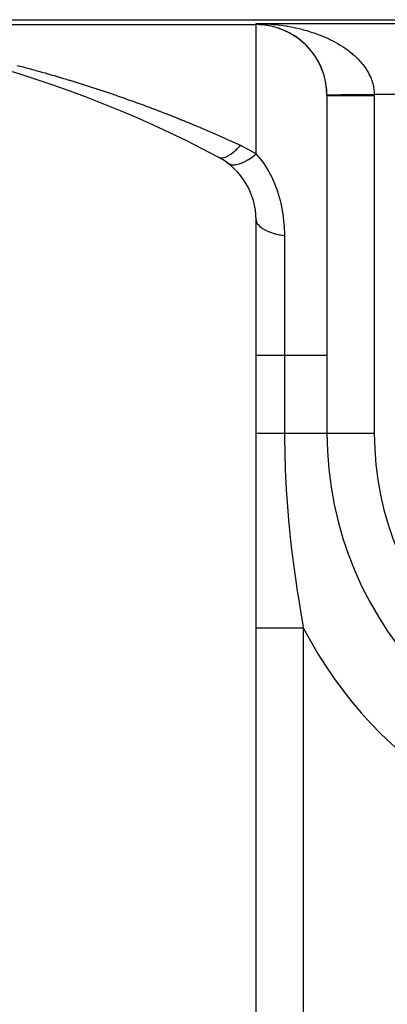
# Model space of a CAD drawing. Extents: x 24 to 1814, y -1045 to 580.
# Drawn here: x 849 to 865, y 517 to 559 of the extents above; entities that cross this region are included whole.
import ezdxf

# ---------------------------------------------------------------- set-up
doc = ezdxf.new("R2010")
doc.units = 0
doc.linetypes.add('DASHED', pattern=[11.05, 8.7, -2.35])
doc.layers.get('0').update_dxf_attribs({"linetype": 'CONTINUOUS'})
doc.layers.add('NEVIDI', color=4, linetype='DASHED')

msp = doc.modelspace()

# ---------------------------------------------------------------- linework, layer by layer
at = {"color": 2}
for p, q in [((834.088994, 559), (876.5, 559)), ((859, 558.793852), (859, 558.838324)), ((862, 555.793967), (862, 544.794386)), ((862, 555.793967), (862, 544.794386)), ((859, 327.466881), (859, 550.533119)), ((862, 544.794386), (862, 541.5)), ((862, 544.794386), (862, 541.5))]:
    msp.add_line(p, q, dxfattribs=at)
for centre, radius, start, end in [((834, 509), 50, 62.089932, 90), ((859, 555.793967), 3, 0, 90), ((859, 555.791743), 3, 20.157349, 87.589758), ((859, 555.791743), 3, 15.462653, 19.887906), ((859, 555.791743), 3, 5.440695, 15.246596), ((859, 555.791743), 3, 0.558508, 5.293788), ((859, 555.791743), 3, 0.096261, 0.558508), ((856, 550.533119), 3, 0, 62.089932), ((856, 550.533119), 3, 53.130102, 62.089932), ((877, 541.5), 15, 180, 270)]:
    msp.add_arc(centre, radius, start, end, dxfattribs=at)
at = {"layer": 'NEVIDI', "color": 7, "linetype": 'CONTINUOUS'}
for p, q in [((838.626526, 558.793852), (859, 558.793852)), ((859, 558.838324), (876.47742, 558.838324)), ((859, 558.838324), (859.08482, 558.837449)), ((859, 553.315778), (859, 558.793852)), ((859.08482, 558.837449), (859.213344, 558.834478)), ((859.213344, 558.834478), (859.298381, 558.831421)), ((859.298381, 558.831421), (859.385922, 558.827148)), ((859.426325, 558.825176), (859.511088, 558.819945)), ((859.511088, 558.819945), (859.63474, 558.810742)), ((859.63474, 558.810742), (859.63857, 558.810427)), ((859.63857, 558.810427), (859.722729, 558.803049)), ((859.722729, 558.803049), (859.849531, 558.790273)), ((859.849531, 558.790273), (859.93321, 558.780739)), ((859.93321, 558.780739), (860.059027, 558.764731)), ((860.059027, 558.764731), (860.142055, 558.753055)), ((860.142055, 558.753055), (860.266514, 558.733868)), ((860.266514, 558.733868), (860.301142, 558.728166)), ((860.301142, 558.728166), (860.348504, 558.720108)), ((860.348504, 558.720108), (860.471842, 558.697703)), ((860.471842, 558.697703), (860.552598, 558.681903)), ((860.552598, 558.681903), (860.67426, 558.656374)), ((860.67426, 558.656374), (860.754044, 558.638483)), ((860.754044, 558.638483), (860.873768, 558.609885)), ((860.873768, 558.609885), (860.943605, 558.592212)), ((860.943605, 558.592212), (860.952278, 558.589965)), ((860.952278, 558.589965), (861.069936, 558.558331)), ((861.069936, 558.558331), (861.147081, 558.536399)), ((861.147081, 558.536399), (861.26214, 558.501881)), ((861.26214, 558.501881), (861.337506, 558.478062)), ((861.337506, 558.478062), (861.450386, 558.440535)), ((861.450386, 558.440535), (861.523974, 558.414834)), ((861.523974, 558.414834), (861.550241, 558.405417)), ((861.550241, 558.405417), (861.634094, 558.374478)), ((861.634094, 558.374478), (861.705988, 558.346859)), ((861.705988, 558.346859), (861.813081, 558.303773)), ((861.813081, 558.303773), (861.882883, 558.274385)), ((861.882883, 558.274385), (861.986837, 558.228617)), ((861.986837, 558.228617), (862.05477, 558.197355)), ((862.05477, 558.197355), (862.109726, 558.171249)), ((862.109726, 558.171249), (862.155259, 558.149047)), ((862.155259, 558.149047), (862.220869, 558.116114)), ((862.220869, 558.116114), (862.317881, 558.065286)), ((862.317881, 558.065286), (862.380949, 558.030806)), ((862.380949, 558.030806), (862.474374, 557.977519)), ((862.474374, 557.977519), (862.53509, 557.941392)), ((862.53509, 557.941392), (862.611665, 557.89404)), ((862.611665, 557.89404), (862.624765, 557.88573)), ((862.624765, 557.88573), (862.682748, 557.848184)), ((862.682748, 557.848184), (862.768358, 557.790346)), ((862.768358, 557.790346), (862.823554, 557.751432)), ((862.823554, 557.751432), (862.905136, 557.691388)), ((862.905136, 557.691388), (862.957585, 557.651074)), ((862.957585, 557.651074), (863.034795, 557.589064)), ((863.034795, 557.589064), (863.047285, 557.578716)), ((863.047285, 557.578716), (863.084421, 557.547392)), ((863.084421, 557.547392), (863.157204, 557.483448)), ((863.157204, 557.483448), (863.203751, 557.440633)), ((863.203751, 557.440633), (863.271923, 557.374927)), ((863.271923, 557.374927), (863.315401, 557.330978)), ((863.315401, 557.330978), (863.378909, 557.263571)), ((848.894496, 557.067808), (849.014659, 557.036232)), ((849.014659, 557.036232), (849.026064, 557.03322)), ((849.026064, 557.03322), (849.146142, 557.001363)), ((849.146142, 557.001363), (849.157559, 556.99832)), ((849.157559, 556.99832), (849.277749, 556.966129)), ((849.277749, 556.966129), (849.28916, 556.963059)), ((849.28916, 556.963059), (849.409337, 556.930567)), ((849.409337, 556.930567), (849.420774, 556.927461)), ((849.420774, 556.927461), (849.540904, 556.894677)), ((849.540904, 556.894677), (849.552335, 556.891543)), ((849.552335, 556.891543), (849.67245, 556.858457)), ((863.378909, 557.263571), (863.407885, 557.231424)), ((863.407885, 557.231424), (863.419298, 557.218503)), ((863.419298, 557.218503), (863.477925, 557.149626)), ((863.477925, 557.149626), (863.515031, 557.103658)), ((863.515031, 557.103658), (863.568831, 557.033236)), ((863.568831, 557.033236), (863.60268, 556.986321)), ((863.60268, 556.986321), (863.651301, 556.914796)), ((863.651301, 556.914796), (863.681743, 556.867132)), ((849.67245, 556.858457), (849.683874, 556.855296)), ((849.683874, 556.855296), (849.804046, 556.821888)), ((849.804046, 556.821888), (849.815453, 556.818702)), ((849.815453, 556.818702), (849.935687, 556.78497)), ((849.935687, 556.78497), (849.947102, 556.781753)), ((849.947102, 556.781753), (850.067159, 556.747762)), ((850.067159, 556.747762), (850.078567, 556.744518)), ((850.078567, 556.744518), (850.198605, 556.710224)), ((850.198605, 556.710224), (850.210005, 556.706953)), ((850.210005, 556.706953), (850.330094, 556.672335)), ((850.330094, 556.672335), (850.341511, 556.66903)), ((850.341511, 556.66903), (850.349764, 556.666639)), ((850.349764, 556.666639), (850.461626, 556.634095)), ((850.461626, 556.634095), (850.473016, 556.630767)), ((850.473016, 556.630767), (850.593054, 556.595544)), ((850.593054, 556.595544), (850.604461, 556.592183)), ((850.604461, 556.592183), (850.724523, 556.556641)), ((850.724523, 556.556641), (850.735936, 556.553248)), ((850.735936, 556.553248), (850.855887, 556.517428)), ((850.855887, 556.517428), (850.867283, 556.51401)), ((850.867283, 556.51401), (850.987361, 556.477838)), ((850.987361, 556.477838), (850.998754, 556.474391)), ((850.998754, 556.474391), (851.118801, 556.437916)), ((863.681743, 556.867132), (863.687151, 556.858405)), ((863.687151, 556.858405), (863.725279, 556.79437)), ((863.725279, 556.79437), (863.752323, 556.745962)), ((863.752323, 556.745962), (863.790697, 556.672112)), ((863.790697, 556.672112), (863.814301, 556.623051)), ((863.814301, 556.623051), (863.847366, 556.548437)), ((863.847366, 556.548437), (863.867478, 556.498858)), ((863.867478, 556.498858), (863.879832, 556.46645)), ((863.879832, 556.46645), (863.895278, 556.423412)), ((851.118801, 556.437916), (851.130191, 556.43444)), ((851.130191, 556.43444), (851.250206, 556.397659)), ((851.250206, 556.397659), (851.261593, 556.394154)), ((851.261593, 556.394154), (851.381574, 556.357068)), ((851.381574, 556.357068), (851.392958, 556.353535)), ((851.392958, 556.353535), (851.512906, 556.316143)), ((851.512906, 556.316143), (851.524319, 556.31257)), ((851.524319, 556.31257), (851.644271, 556.274859)), ((851.644271, 556.274859), (851.655672, 556.27126)), ((851.655672, 556.27126), (851.775671, 556.233216)), ((851.775671, 556.233216), (851.787049, 556.229593)), ((851.787049, 556.229593), (851.906958, 556.191259)), ((851.906958, 556.191259), (851.918357, 556.1876)), ((851.918357, 556.1876), (852.038349, 556.148919)), ((852.038349, 556.148919), (852.049716, 556.145239)), ((852.049716, 556.145239), (852.169697, 556.10624)), ((852.169697, 556.10624), (852.181064, 556.10253)), ((852.181064, 556.10253), (852.30089, 556.063259)), ((852.30089, 556.063259), (852.312273, 556.059514)), ((852.312273, 556.059514), (852.432255, 556.019869)), ((863.895278, 556.423412), (863.911853, 556.373438)), ((863.911853, 556.373438), (863.934332, 556.297255)), ((863.934332, 556.297255), (863.947348, 556.246938)), ((863.947348, 556.246938), (863.964383, 556.170361)), ((863.964383, 556.170361), (863.973835, 556.119624)), ((863.973835, 556.119624), (863.982664, 556.062992)), ((863.982664, 556.062992), (863.985365, 556.042867)), ((852.432255, 556.019869), (852.443624, 556.016097)), ((852.443624, 556.016097), (852.563463, 555.976176)), ((852.563463, 555.976176), (852.574832, 555.972373)), ((852.574832, 555.972373), (852.694693, 555.93212)), ((852.694693, 555.93212), (852.706053, 555.928289)), ((852.706053, 555.928289), (852.825939, 555.887702)), ((852.825939, 555.887702), (852.837314, 555.883836)), ((852.837314, 555.883836), (852.957064, 555.842968)), ((852.957064, 555.842968), (852.968428, 555.839074)), ((852.968428, 555.839074), (853.088273, 555.797846)), ((853.088273, 555.797846), (853.099642, 555.793919)), ((853.099642, 555.793919), (853.219501, 555.752357)), ((853.219501, 555.752357), (853.230864, 555.748401)), ((853.230864, 555.748401), (853.35073, 555.706507)), ((853.35073, 555.706507), (853.362079, 555.702525)), ((853.362079, 555.702525), (853.481837, 555.660337)), ((853.481837, 555.660337), (853.493214, 555.656313)), ((853.493214, 555.656313), (853.613018, 555.613777)), ((861.999886, 555.820987), (862.000573, 555.820993)), ((861.999886, 555.820987), (861.999886, 555.820987)), ((862, 555.794804), (862.005166, 555.794804)), ((862.000573, 555.820993), (862.001797, 555.821004)), ((862.001797, 555.821004), (862.004517, 555.821028)), ((862.004517, 555.821028), (862.004727, 555.821029)), ((862.004727, 555.821029), (862.005068, 555.821032)), ((862.005068, 555.821032), (862.007465, 555.821053)), ((862.005166, 555.794804), (862.005748, 555.794804)), ((862.005748, 555.794804), (862.015892, 555.794804)), ((862.007465, 555.821053), (862.012641, 555.821099)), ((862.012641, 555.821099), (862.016878, 555.821136)), ((862.015892, 555.794804), (862.025884, 555.794804)), ((862.016878, 555.821136), (862.024287, 555.8212)), ((862.024287, 555.8212), (862.02456, 555.821203)), ((862.02456, 555.821203), (862.025793, 555.821213)), ((862.025793, 555.821213), (862.030035, 555.82125)), ((862.025884, 555.794804), (862.027157, 555.794804)), ((862.027157, 555.794804), (862.062317, 555.794804)), ((862.030035, 555.82125), (862.03964, 555.821334)), ((862.03964, 555.821334), (862.046883, 555.821397)), ((862.046883, 555.821397), (862.058673, 555.8215)), ((862.058673, 555.8215), (862.060308, 555.821514)), ((862.060308, 555.821514), (862.062237, 555.821531)), ((862.062237, 555.821531), (862.067433, 555.821576)), ((862.062317, 555.794804), (862.063375, 555.794804)), ((862.063375, 555.794804), (862.064316, 555.794804)), ((862.064316, 555.794804), (862.114117, 555.794804)), ((862.067433, 555.821576), (862.08142, 555.821698)), ((862.08142, 555.821698), (862.091592, 555.821787)), ((862.091592, 555.821787), (862.107761, 555.821928)), ((862.107761, 555.821928), (862.11144, 555.82196)), ((862.11144, 555.82196), (862.114043, 555.821983)), ((862.114043, 555.821983), (862.119308, 555.822029)), ((862.114117, 555.794804), (862.116737, 555.794804)), ((862.116737, 555.794804), (862.141613, 555.794804)), ((862.119308, 555.822029), (862.13759, 555.822188)), ((862.13759, 555.822188), (862.150602, 555.822302)), ((862.141613, 555.794804), (862.180916, 555.794804)), ((862.150602, 555.822302), (862.170985, 555.822479)), ((862.170985, 555.822479), (862.177629, 555.822537)), ((862.177629, 555.822537), (862.180843, 555.822565)), ((862.180843, 555.822565), (862.185409, 555.822605)), ((862.180916, 555.794804), (862.184178, 555.794804)), ((862.184178, 555.794804), (862.249484, 555.794804)), ((862.185409, 555.822605), (862.207835, 555.822801)), ((862.207835, 555.822801), (862.223546, 555.822938)), ((862.223546, 555.822938), (862.248051, 555.823152)), ((862.248051, 555.823152), (862.258284, 555.823241)), ((862.249484, 555.794804), (862.262221, 555.794804)), ((862.258284, 555.823241), (862.262153, 555.823275)), ((862.262153, 555.823275), (862.265146, 555.823301)), ((862.262221, 555.794804), (862.266034, 555.794804)), ((862.265146, 555.823301), (862.291492, 555.823531)), ((862.266034, 555.794804), (862.357262, 555.794804)), ((862.291492, 555.823531), (862.309926, 555.823691)), ((862.309926, 555.823691), (862.338239, 555.823938)), ((862.338239, 555.823938), (862.352724, 555.824065)), ((862.352724, 555.824065), (862.357188, 555.824104)), ((862.357188, 555.824104), (862.357968, 555.824111)), ((862.357262, 555.794804), (862.361839, 555.794804)), ((862.357968, 555.824111), (862.388, 555.824373)), ((862.361839, 555.794804), (862.385117, 555.794804)), ((862.385117, 555.794804), (862.465394, 555.794804)), ((862.388, 555.824373), (862.408914, 555.824555)), ((862.408914, 555.824555), (862.440918, 555.824834)), ((862.440918, 555.824834), (862.460244, 555.825003)), ((862.460244, 555.825003), (862.463042, 555.825028)), ((862.463042, 555.825028), (862.465322, 555.825047)), ((862.465322, 555.825047), (862.496725, 555.825322)), ((862.465394, 555.794804), (862.470459, 555.794804)), ((862.470459, 555.794804), (862.546532, 555.794804)), ((862.496725, 555.825322), (862.520073, 555.825525)), ((862.520073, 555.825525), (862.555375, 555.825833)), ((862.546532, 555.794804), (862.585786, 555.794804)), ((862.555375, 555.825833), (862.579783, 555.826047)), ((862.579783, 555.826047), (862.580168, 555.82605)), ((862.580168, 555.82605), (862.585703, 555.826098)), ((862.585703, 555.826098), (862.616633, 555.826368)), ((862.585786, 555.794804), (862.591339, 555.794804)), ((862.591339, 555.794804), (862.7173, 555.794804)), ((862.616633, 555.826368), (862.64216, 555.826591)), ((862.64216, 555.826591), (862.680611, 555.826927)), ((862.680611, 555.826927), (862.707154, 555.827158)), ((862.707154, 555.827158), (862.711337, 555.827195)), ((862.711337, 555.827195), (862.717346, 555.827247)), ((862.7173, 555.794804), (862.723364, 555.794804)), ((862.717346, 555.827247), (862.747155, 555.827508)), ((862.723364, 555.794804), (862.730972, 555.794804)), ((862.730972, 555.794804), (862.859205, 555.794804)), ((862.747155, 555.827508), (862.774553, 555.827747)), ((862.774553, 555.827747), (862.815912, 555.828108)), ((862.815912, 555.828108), (862.844332, 555.828356)), ((862.844332, 555.828356), (862.852613, 555.828428)), ((862.852613, 555.828428), (862.859107, 555.828485)), ((862.859107, 555.828485), (862.886992, 555.828728)), ((862.859205, 555.794804), (862.865611, 555.794804)), ((862.865611, 555.794804), (862.935543, 555.794804)), ((862.886992, 555.828728), (862.91604, 555.828982)), ((862.91604, 555.828982), (862.960106, 555.829366)), ((862.935543, 555.794804), (863.009987, 555.794804)), ((862.960106, 555.829366), (862.989955, 555.829627)), ((862.989955, 555.829627), (863.00322, 555.829742)), ((863.00322, 555.829742), (863.009881, 555.8298)), ((863.009881, 555.8298), (863.03516, 555.830021)), ((863.009987, 555.794804), (863.01685, 555.794804)), ((863.01685, 555.794804), (863.157184, 555.794804)), ((863.03516, 555.830021), (863.065818, 555.830289)), ((863.065818, 555.830289), (863.111964, 555.830691)), ((863.111964, 555.830691), (863.143453, 555.830966)), ((863.143453, 555.830966), (863.16153, 555.831124)), ((863.157184, 555.794804), (863.168777, 555.794804)), ((863.16153, 555.831124), (863.168657, 555.831186)), ((863.168657, 555.831186), (863.190568, 555.831377)), ((863.168777, 555.794804), (863.175846, 555.794804)), ((863.175846, 555.794804), (863.334084, 555.794804)), ((863.190568, 555.831377), (863.222662, 555.831657)), ((863.222662, 555.831657), (863.270635, 555.832076)), ((863.270635, 555.832076), (863.303371, 555.832361)), ((863.303371, 555.832361), (863.326517, 555.832563)), ((863.326517, 555.832563), (863.333951, 555.832628)), ((863.333951, 555.832628), (863.352136, 555.832787)), ((863.334084, 555.794804), (863.341543, 555.794804)), ((863.341543, 555.794804), (863.392153, 555.794804)), ((863.352136, 555.832787), (863.385378, 555.833077)), ((863.385378, 555.833077), (863.434803, 555.833508)), ((863.392153, 555.794804), (863.504637, 555.794804)), ((863.434803, 555.833508), (863.468486, 555.833802)), ((863.468486, 555.833802), (863.497059, 555.834051)), ((863.497059, 555.834051), (863.504491, 555.834116)), ((863.504491, 555.834116), (863.51856, 555.834239)), ((863.504637, 555.794804), (863.512246, 555.794804)), ((863.512246, 555.794804), (863.636858, 555.794804)), ((863.51856, 555.834239), (863.552382, 555.834534)), ((863.552382, 555.834534), (863.603233, 555.834978)), ((863.603233, 555.834978), (863.637382, 555.835276)), ((863.636858, 555.794804), (863.679272, 555.794804)), ((863.637382, 555.835276), (863.67137, 555.835572)), ((863.67137, 555.835572), (863.67911, 555.83564)), ((863.67911, 555.83564), (863.688501, 555.835722)), ((863.679272, 555.794804), (863.686957, 555.794804)), ((863.686957, 555.794804), (863.856347, 555.794804)), ((863.688501, 555.835722), (863.723082, 555.836023)), ((863.723082, 555.836023), (863.77456, 555.836473)), ((863.77456, 555.836473), (863.809368, 555.836776)), ((863.809368, 555.836776), (863.848323, 555.837116)), ((863.848323, 555.837116), (863.856169, 555.837185)), ((863.856169, 555.837185), (863.860908, 555.837226)), ((863.856347, 555.794804), (863.864079, 555.794804)), ((863.860908, 555.837226), (863.895875, 555.837531)), ((863.864079, 555.794804), (863.887288, 555.794804)), ((863.887288, 555.794804), (864, 555.794804)), ((863.895875, 555.837531), (863.94756, 555.837983)), ((863.94756, 555.837983), (863.982574, 555.838288)), ((863.982574, 555.838288), (863.99981, 555.838439)), ((863.985365, 556.042867), (863.991161, 555.992096)), ((863.991161, 555.992096), (863.997179, 555.914913)), ((863.997179, 555.914913), (863.999302, 555.863933)), ((863.999302, 555.863933), (863.99981, 555.838439)), ((863.99981, 555.838439), (863.999837, 555.835141)), ((876.5, 555.838439), (863.99981, 555.838439)), ((863.999837, 555.835141), (863.999952, 555.816622)), ((863.999952, 555.816622), (863.99997, 555.812108)), ((863.99997, 555.812108), (864, 555.794804)), ((864, 555.794804), (864, 541.5)), ((853.613018, 555.613777), (853.62437, 555.609731)), ((853.62437, 555.609731), (853.744136, 555.566875)), ((853.744136, 555.566875), (853.755497, 555.562793)), ((853.755497, 555.562793), (853.875192, 555.519628)), ((853.875192, 555.519628), (853.879128, 555.518204)), ((853.879128, 555.518204), (853.886563, 555.515512)), ((853.886563, 555.515512), (854.006271, 555.472007)), ((854.006271, 555.472007), (854.017641, 555.467859)), ((854.017641, 555.467859), (854.137426, 555.423989)), ((854.137426, 555.423989), (854.148776, 555.419816)), ((854.148776, 555.419816), (854.268525, 555.375622)), ((854.268525, 555.375622), (854.279891, 555.371412)), ((854.279891, 555.371412), (854.39957, 555.326905)), ((854.39957, 555.326905), (854.410915, 555.32267)), ((854.410915, 555.32267), (854.530651, 555.277803)), ((854.530651, 555.277803), (854.542, 555.273534)), ((854.542, 555.273534), (854.66172, 555.228331)), ((854.66172, 555.228331), (854.673067, 555.224031)), ((854.673067, 555.224031), (854.792701, 555.178519)), ((854.792701, 555.178519), (854.80405, 555.174185)), ((854.80405, 555.174185), (854.923744, 555.128308)), ((854.923744, 555.128308), (854.935077, 555.123948)), ((854.935077, 555.123948), (855.054717, 555.077748)), ((855.054717, 555.077748), (855.066072, 555.073347)), ((855.066072, 555.073347), (855.185612, 555.026841)), ((855.185612, 555.026841), (855.196948, 555.022414)), ((855.196948, 555.022414), (855.31642, 554.97559)), ((855.31642, 554.97559), (855.327777, 554.971123)), ((855.327777, 554.971123), (855.447234, 554.923958)), ((855.447234, 554.923958), (855.458555, 554.919472)), ((855.458555, 554.919472), (855.577958, 554.871982)), ((855.577958, 554.871982), (855.58928, 554.867462)), ((855.58928, 554.867462), (855.708561, 554.819672)), ((855.708561, 554.819672), (855.719886, 554.815119)), ((855.719886, 554.815119), (855.839156, 554.766983)), ((855.839156, 554.766983), (855.850465, 554.762403)), ((855.850465, 554.762403), (855.969643, 554.713954)), ((855.969643, 554.713954), (855.980936, 554.709347)), ((855.980936, 554.709347), (856.100028, 554.660583)), ((856.100028, 554.660583), (856.111306, 554.655949)), ((856.111306, 554.655949), (856.230312, 554.606868)), ((856.230312, 554.606868), (856.241574, 554.602207)), ((856.241574, 554.602207), (856.360497, 554.552808)), ((856.360497, 554.552808), (856.371791, 554.548099)), ((856.371791, 554.548099), (856.490702, 554.498351)), ((856.490702, 554.498351), (856.501959, 554.493625)), ((856.501959, 554.493625), (856.620788, 554.443556)), ((856.620788, 554.443556), (856.631857, 554.438875)), ((856.631857, 554.438875), (856.750676, 554.388454)), ((856.750676, 554.388454), (856.761931, 554.383661)), ((856.761931, 554.383661), (856.880587, 554.332952)), ((856.880587, 554.332952), (856.891852, 554.328121)), ((856.891852, 554.328121), (857.010487, 554.277062)), ((857.010487, 554.277062), (857.021743, 554.2722)), ((857.021743, 554.2722), (857.140282, 554.220824)), ((857.140282, 554.220824), (857.151279, 554.216041)), ((857.151279, 554.216041), (857.26997, 554.164237)), ((857.26997, 554.164237), (857.276733, 554.161276)), ((857.276733, 554.161276), (857.280959, 554.159424)), ((857.280959, 554.159424), (857.399551, 554.107302)), ((857.399551, 554.107302), (857.410588, 554.102434)), ((857.410588, 554.102434), (857.529022, 554.050018)), ((857.529022, 554.050018), (857.540242, 554.045035)), ((857.540242, 554.045035), (857.658521, 553.992324)), ((857.658521, 553.992324), (857.66951, 553.98741)), ((857.66951, 553.98741), (857.787843, 553.93431)), ((857.787843, 553.93431), (857.799054, 553.929262)), ((857.799054, 553.929262), (857.917121, 553.875916)), ((857.917121, 553.875916), (857.928283, 553.870855)), ((857.928283, 553.870855), (858.046356, 553.81714)), ((858.046356, 553.81714), (858.057516, 553.812046)), ((858.057516, 553.812046), (858.175473, 553.758015)), ((858.175473, 553.758015), (858.186632, 553.752886)), ((858.186632, 553.752886), (858.304624, 553.698471)), ((858.208888, 553.542273), (858.211825, 553.545202)), ((858.211825, 553.545202), (858.211965, 553.545342)), ((858.211965, 553.545342), (858.313265, 553.651655)), ((858.304624, 553.698471), (858.315564, 553.693409)), ((858.313265, 553.651655), (858.340421, 553.681896)), ((858.315564, 553.693409), (858.340425, 553.681894)), ((858.340421, 553.681896), (858.36365, 553.671061)), ((858.36365, 553.671061), (858.680649, 553.508902)), ((857.404253, 553.184171), (857.456935, 553.163261)), ((857.456935, 553.163261), (857.48047, 553.157807)), ((857.48047, 553.157807), (857.481838, 553.157553)), ((857.481838, 553.157553), (857.482387, 553.157454)), ((857.482387, 553.157454), (857.551473, 553.15272)), ((857.551473, 553.15272), (857.578312, 553.154565)), ((857.578312, 553.154565), (857.580082, 553.154751)), ((857.580082, 553.154751), (857.580604, 553.154807)), ((857.580604, 553.154807), (857.658422, 553.170115)), ((857.658422, 553.170115), (857.688023, 553.17919)), ((857.688023, 553.17919), (857.690095, 553.179887)), ((857.690095, 553.179887), (857.690556, 553.180043)), ((857.690556, 553.180043), (857.775839, 553.215122)), ((857.775839, 553.215122), (857.807858, 553.231261)), ((857.807858, 553.231261), (857.810217, 553.23251)), ((857.810217, 553.23251), (857.81059, 553.232708)), ((857.81059, 553.232708), (857.902137, 553.287158)), ((857.902137, 553.287158), (857.935953, 553.310026)), ((857.935953, 553.310026), (857.938584, 553.311865)), ((857.938584, 553.311865), (857.938847, 553.312049)), ((857.938847, 553.312049), (858.035151, 553.384966)), ((858.035151, 553.384966), (858.070435, 553.414312)), ((858.070435, 553.414312), (858.07316, 553.416635)), ((858.07316, 553.416635), (858.073296, 553.416751)), ((858.073296, 553.416751), (858.172908, 553.507108)), ((858.172908, 553.507108), (858.208888, 553.542273)), ((858.680649, 553.508902), (858.709487, 553.492754)), ((858.687374, 553.08531), (858.830015, 553.182466)), ((858.709487, 553.492754), (858.999998, 553.315778)), ((858.830015, 553.182466), (858.834054, 553.185415)), ((858.834054, 553.185415), (858.836478, 553.18719)), ((858.836478, 553.18719), (858.850661, 553.197654)), ((858.850661, 553.197654), (859.000005, 553.315771)), ((859.000005, 553.315771), (859.002952, 553.312543)), ((859.002952, 553.312543), (859.24503, 553.019445)), ((857.800001, 552.933118), (857.871666, 552.89153)), ((857.871666, 552.89153), (857.879844, 552.88808)), ((857.879844, 552.88808), (857.891997, 552.883359)), ((857.891997, 552.883359), (857.894328, 552.882506)), ((857.894328, 552.882506), (857.974194, 552.862307)), ((857.974194, 552.862307), (857.983712, 552.860926)), ((857.983712, 552.860926), (858.012011, 552.85793)), ((858.012011, 552.85793), (858.014819, 552.85772)), ((858.014819, 552.85772), (858.091597, 552.857388)), ((858.091597, 552.857388), (858.102316, 552.858104)), ((858.102316, 552.858104), (858.150338, 552.86334)), ((858.150338, 552.86334), (858.153449, 552.863788)), ((858.153449, 552.863788), (858.222225, 552.876811)), ((858.222225, 552.876811), (858.233986, 552.879603)), ((858.233986, 552.879603), (858.304143, 552.899396)), ((858.304143, 552.899396), (858.30768, 552.900531)), ((858.30768, 552.900531), (858.364196, 552.920316)), ((858.364196, 552.920316), (858.37684, 552.925156)), ((858.37684, 552.925156), (858.470754, 552.965515)), ((858.470754, 552.965515), (858.474543, 552.9673)), ((858.474543, 552.9673), (858.515374, 552.987266)), ((858.515374, 552.987266), (858.528706, 552.994072)), ((858.528706, 552.994072), (858.647225, 553.060488)), ((858.647225, 553.060488), (858.651, 553.062773)), ((858.651, 553.062773), (858.67351, 553.07661)), ((858.67351, 553.07661), (858.687374, 553.08531)), ((859.24503, 553.019445), (859.269836, 552.98592)), ((859.269836, 552.98592), (859.281511, 552.969885)), ((859.281511, 552.969885), (859.327116, 552.905631)), ((859.327116, 552.905631), (859.487752, 552.656129)), ((859.487752, 552.656129), (859.509875, 552.618549)), ((859.509875, 552.618549), (859.678812, 552.299119)), ((859.678812, 552.299119), (859.701657, 552.250725)), ((859.701657, 552.250725), (859.720835, 552.208958)), ((859.720835, 552.208958), (859.881443, 551.808147)), ((859.881443, 551.808147), (859.896829, 551.763686)), ((859.896829, 551.763686), (860.02208, 551.338847)), ((860.02208, 551.338847), (860.033639, 551.291881)), ((860.033639, 551.291881), (860.053642, 551.206101)), ((860.053642, 551.206101), (860.063858, 551.159781)), ((860.063858, 551.159781), (860.123047, 550.843827)), ((860.123047, 550.843827), (860.130714, 550.794344)), ((860.130714, 550.794344), (860.182578, 550.330881)), ((859, 550.533119), (859.014107, 550.44579)), ((859.014107, 550.44579), (859.016931, 550.437483)), ((859.016931, 550.437483), (859.017778, 550.435131)), ((859.017778, 550.435131), (859.062428, 550.350528)), ((859.062428, 550.350528), (859.068165, 550.342462)), ((859.068165, 550.342462), (859.070733, 550.338967)), ((859.070733, 550.338967), (859.144298, 550.258419)), ((859.144298, 550.258419), (859.152859, 550.250702)), ((859.152859, 550.250702), (859.15801, 550.246175)), ((859.15801, 550.246175), (859.258296, 550.171067)), ((860.182578, 550.330881), (860.186093, 550.280709)), ((860.186093, 550.280709), (860.199999, 549.858053)), ((859.258296, 550.171067), (859.269483, 550.163864)), ((859.269483, 550.163864), (859.277929, 550.158547)), ((859.277929, 550.158547), (859.402303, 550.090056)), ((859.402303, 550.090056), (859.416083, 550.083396)), ((859.416083, 550.083396), (859.428523, 550.077515)), ((859.428523, 550.077515), (859.574079, 550.016642)), ((859.574079, 550.016642), (859.590015, 550.010742)), ((859.590015, 550.010742), (859.606931, 550.004622)), ((859.606931, 550.004622), (859.770554, 549.952164)), ((859.770554, 549.952164), (859.788517, 549.947069)), ((859.788517, 549.947069), (859.810233, 549.941065)), ((859.810233, 549.941065), (859.988303, 549.897748)), ((859.988303, 549.897748), (860.007862, 549.893579)), ((860.007862, 549.893579), (860.034627, 549.888047)), ((860.034627, 549.888047), (860.2, 549.858053)), ((860.2, 549.858053), (860.2, 544.794386)), ((859, 544.794386), (860.2, 544.794386)), ((860.2, 544.794386), (860.2, 541.5)), ((860.2, 544.794386), (862, 544.794386)), ((859, 541.5), (859.006676, 541.5)), ((859.006676, 541.5), (859.007391, 541.5)), ((859.007391, 541.5), (859.01862, 541.5)), ((859.01862, 541.5), (859.032468, 541.5)), ((859.032468, 541.5), (859.034014, 541.5)), ((859.034014, 541.5), (859.074135, 541.5)), ((859.074135, 541.5), (859.077442, 541.5)), ((859.077442, 541.5), (859.079789, 541.5)), ((859.079789, 541.5), (859.141144, 541.5)), ((859.141144, 541.5), (859.144307, 541.5)), ((859.144307, 541.5), (859.165509, 541.5)), ((859.165509, 541.5), (859.222899, 541.5)), ((859.222899, 541.5), (859.226823, 541.5)), ((859.226823, 541.5), (859.291042, 541.5)), ((859.291042, 541.5), (859.322067, 541.5)), ((859.322067, 541.5), (859.326718, 541.5)), ((859.326718, 541.5), (859.437515, 541.5)), ((859.437515, 541.5), (859.442847, 541.5)), ((859.442847, 541.5), (859.448397, 541.5)), ((859.448397, 541.5), (859.568157, 541.5)), ((859.568157, 541.5), (859.574075, 541.5)), ((859.574075, 541.5), (859.634643, 541.5)), ((859.634643, 541.5), (859.712788, 541.5)), ((859.712788, 541.5), (859.719319, 541.5)), ((859.719319, 541.5), (859.846312, 541.5)), ((859.846312, 541.5), (859.869905, 541.5)), ((859.869905, 541.5), (859.876952, 541.5)), ((859.876952, 541.5), (860.038065, 541.5)), ((860.038065, 541.5), (860.045534, 541.5)), ((860.045534, 541.5), (860.079463, 541.5)), ((860.079463, 541.5), (860.2, 541.5)), ((860.2, 541.5), (860.200467, 541.308211)), ((860.2, 541.5), (862, 541.5)), ((862, 541.5), (864, 541.5)), ((860.200467, 541.308211), (860.229017, 539.989635)), ((860.229017, 539.989635), (860.229983, 539.964635)), ((860.229983, 539.964635), (860.256626, 539.387495)), ((860.256626, 539.387495), (860.272711, 539.10452)), ((860.272711, 539.10452), (860.369632, 537.824835)), ((860.369632, 537.824835), (860.427849, 537.228693)), ((860.427849, 537.228693), (860.457151, 536.956005)), ((860.457151, 536.956005), (860.501507, 536.569134)), ((860.501507, 536.569134), (860.621088, 535.637963)), ((860.621088, 535.637963), (860.690435, 535.151131)), ((860.690435, 535.151131), (860.729417, 534.890236)), ((860.729417, 534.890236), (860.763029, 534.671569)), ((860.763029, 534.671569), (860.980372, 533.364658)), ((859, 533.253789), (859.013544, 533.253789)), ((859.013544, 533.253789), (859.014925, 533.253789)), ((859.014925, 533.253789), (859.015893, 533.253789)), ((859.015893, 533.253789), (859.062323, 533.253789)), ((859.062323, 533.253789), (859.063375, 533.253789)), ((859.063375, 533.253789), (859.065201, 533.253789)), ((859.065201, 533.253789), (859.141613, 533.253789)), ((859.141613, 533.253789), (859.145708, 533.253789)), ((859.145708, 533.253789), (859.150048, 533.253789)), ((859.150048, 533.253789), (859.249484, 533.253789)), ((859.249484, 533.253789), (859.262259, 533.253789)), ((859.262259, 533.253789), (859.267949, 533.253789)), ((859.267949, 533.253789), (859.385117, 533.253789)), ((859.385117, 533.253789), (859.409817, 533.253789)), ((859.409817, 533.253789), (859.416813, 533.253789)), ((859.416813, 533.253789), (859.546532, 533.253789)), ((859.546532, 533.253789), (859.585786, 533.253789)), ((859.585786, 533.253789), (859.593974, 533.253789)), ((859.593974, 533.253789), (859.730972, 533.253789)), ((859.730972, 533.253789), (859.787026, 533.253789)), ((859.787026, 533.253789), (859.796231, 533.253789)), ((859.796231, 533.253789), (859.935543, 533.253789)), ((859.935543, 533.253789), (860.009931, 533.253789)), ((860.009931, 533.253789), (860.019985, 533.253789)), ((860.019985, 533.253789), (860.157184, 533.253789)), ((860.157184, 533.253789), (860.250531, 533.253789)), ((860.250531, 533.253789), (860.261248, 533.253789)), ((860.261248, 533.253789), (860.392154, 533.253789)), ((860.392154, 533.253789), (860.504739, 533.253789)), ((860.504739, 533.253789), (860.515914, 533.253789)), ((860.515914, 533.253789), (860.636859, 533.253789)), ((860.636859, 533.253789), (860.767588, 533.253789)), ((860.767588, 533.253789), (860.779054, 533.253789)), ((860.779054, 533.253789), (860.887289, 533.253789)), ((860.887289, 533.253789), (861, 533.253789)), ((860.980372, 533.364658), (860.999998, 533.253788)), ((861, 533.253789), (861, 447.246211))]:
    msp.add_line(p, q, dxfattribs=at)
for radius, start in [(13, 180), (18, 207.266044)]:
    msp.add_arc((877, 541.5), radius, start, 270, dxfattribs=at)

doc.saveas('drawing.dxf')
